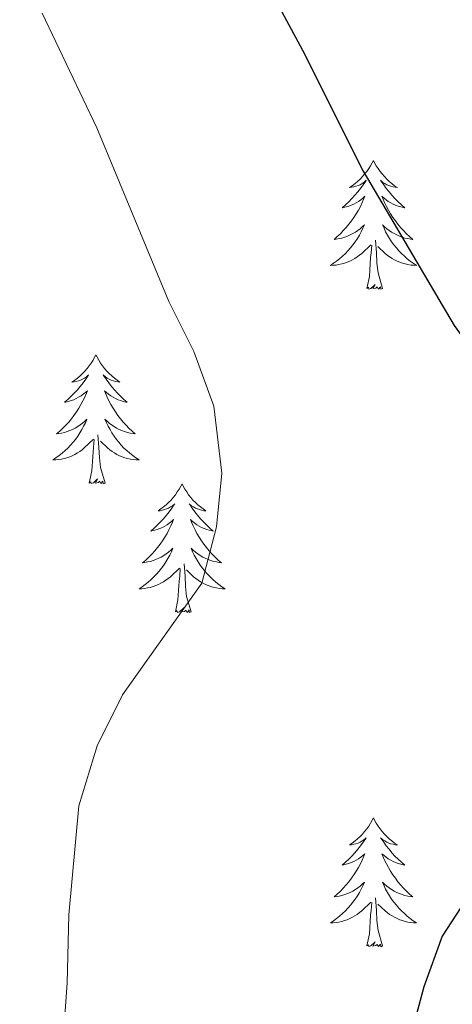
# Model space of a CAD drawing. Units: metres. Extents: x 623896 to 628404, y 720100 to 723151.
# Drawn here: x 626261 to 626301, y 721336 to 721427 of the extents above; entities that cross this region are included whole.
import ezdxf

# ---------------------------------------------------------------- set-up
doc = ezdxf.new("R2010")
doc.units = ezdxf.units.M
doc.header["$MEASUREMENT"] = 0
for name, color, linetype, lineweight in [('Carátula', 7, 'Continuous', 5), ('Elementos auxiliares', 7, 'Continuous', 5), ('Entidades rústicas y varios', 7, 'Continuous', 5), ('Relieve y altimetría', 7, 'Continuous', 5)]:
    doc.layers.add(name, color=color, linetype=linetype, lineweight=lineweight)

msp = doc.modelspace()

# ---------------------------------------------------------------- linework, layer by layer
at = {"layer": 'Carátula', "color": 7, "linetype": 'Continuous', "lineweight": 5}
msp.add_3dface([(623950.17, 720099.88), (628404.43, 720181.21), (628350.21, 723150.72), (623895.95, 723069.39)], dxfattribs=at)
at = {"layer": 'Elementos auxiliares', "color": 250, "linetype": 'Continuous', "lineweight": 5}
msp.add_3dface([(624777.51, 722823.03), (628193.32, 722885.43), (628236.08, 720572.08), (624819.12, 720509.69)], dxfattribs=at)
at = {"layer": 'Entidades rústicas y varios', "color": 92, "linetype": 'Continuous', "lineweight": 5, "flags": 128}
for points in [[(626294.19, 721413.66), (626294.08, 721413.44), (626293.93, 721413.17), (626293.76, 721412.9), (626293.58, 721412.64), (626293.38, 721412.4), (626293.18, 721412.16), (626292.96, 721411.93), (626292.73, 721411.72), (626292.49, 721411.51), (626292.24, 721411.32), (626291.98, 721411.14), (626292.18, 721411.17), (626292.38, 721411.2), (626292.58, 721411.26), (626292.77, 721411.33), (626292.96, 721411.41), (626293.14, 721411.51), (626293.32, 721411.62), (626293.52, 721411.82), (626293.48, 721411.75), (626293.25, 721411.41), (626293.01, 721411.07), (626292.75, 721410.74), (626292.48, 721410.43), (626292.2, 721410.12), (626291.91, 721409.83), (626291.61, 721409.55), (626291.3, 721409.28), (626291.42, 721409.3), (626291.66, 721409.36), (626291.91, 721409.43), (626292.14, 721409.52), (626292.37, 721409.62), (626292.6, 721409.74), (626292.81, 721409.87), (626293.02, 721410.01), (626293.22, 721410.17), (626293.4, 721410.34), (626293.32, 721410.12), (626293.16, 721409.76), (626292.99, 721409.4), (626292.8, 721409.06), (626292.6, 721408.72), (626292.39, 721408.39), (626292.16, 721408.06), (626291.93, 721407.75), (626291.68, 721407.45), (626291.41, 721407.16), (626291.14, 721406.88), (626290.85, 721406.61), (626290.55, 721406.35), (626290.75, 721406.37), (626291.02, 721406.42), (626291.28, 721406.48), (626291.54, 721406.56), (626291.79, 721406.66), (626292.04, 721406.76), (626292.28, 721406.89), (626292.52, 721407.02), (626292.74, 721407.18), (626292.96, 721407.34), (626293.16, 721407.52), (626293.36, 721407.7), (626293.22, 721407.38), (626293.06, 721407.06), (626292.89, 721406.74), (626292.71, 721406.44), (626292.51, 721406.14), (626292.3, 721405.85), (626292.08, 721405.57), (626291.84, 721405.3), (626291.6, 721405.05), (626291.34, 721404.8), (626291.07, 721404.57), (626290.79, 721404.35), (626290.5, 721404.14), (626290.21, 721403.95), (626290.48, 721403.96), (626290.74, 721403.98), (626291, 721404.02), (626291.26, 721404.08), (626291.52, 721404.15), (626291.77, 721404.24), (626292.01, 721404.34), (626292.25, 721404.46), (626292.48, 721404.59), (626292.7, 721404.73), (626292.91, 721404.89), (626293.12, 721405.06), (626293.96, 721405.86)], [(626294.19, 721413.66), (626294.3, 721413.44), (626294.46, 721413.17), (626294.63, 721412.9), (626294.81, 721412.64), (626295, 721412.4), (626295.21, 721412.16), (626295.43, 721411.93), (626295.66, 721411.72), (626295.9, 721411.51), (626296.15, 721411.32), (626296.41, 721411.14), (626296.21, 721411.17), (626296.01, 721411.2), (626295.81, 721411.26), (626295.61, 721411.33), (626295.42, 721411.41), (626295.24, 721411.51), (626295.07, 721411.62), (626294.86, 721411.82), (626294.91, 721411.75), (626295.14, 721411.41), (626295.38, 721411.07), (626295.64, 721410.74), (626295.9, 721410.43), (626296.18, 721410.12), (626296.48, 721409.83), (626296.78, 721409.55), (626297.09, 721409.28), (626296.97, 721409.3), (626296.72, 721409.36), (626296.48, 721409.43), (626296.24, 721409.52), (626296.01, 721409.62), (626295.79, 721409.74), (626295.57, 721409.87), (626295.37, 721410.01), (626295.17, 721410.17), (626294.98, 721410.34), (626295.07, 721410.12), (626295.23, 721409.76), (626295.4, 721409.4), (626295.58, 721409.06), (626295.78, 721408.72), (626295.99, 721408.39), (626296.22, 721408.06), (626296.46, 721407.75), (626296.71, 721407.45), (626296.98, 721407.16), (626297.25, 721406.88), (626297.54, 721406.61), (626297.83, 721406.35), (626297.64, 721406.37), (626297.37, 721406.42), (626297.11, 721406.48), (626296.85, 721406.56), (626296.59, 721406.66), (626296.35, 721406.76), (626296.1, 721406.89), (626295.87, 721407.02), (626295.65, 721407.18), (626295.43, 721407.34), (626295.22, 721407.52), (626295.03, 721407.7), (626295.17, 721407.38), (626295.32, 721407.06), (626295.49, 721406.74), (626295.68, 721406.44), (626295.87, 721406.14), (626296.08, 721405.85), (626296.31, 721405.57), (626296.54, 721405.3), (626296.79, 721405.05), (626297.05, 721404.8), (626297.32, 721404.57), (626297.59, 721404.35), (626297.88, 721404.14), (626298.17, 721403.95), (626297.91, 721403.96), (626297.64, 721403.98), (626297.38, 721404.02), (626297.12, 721404.08), (626296.87, 721404.15), (626296.62, 721404.24), (626296.38, 721404.34), (626296.14, 721404.46), (626295.91, 721404.59), (626295.68, 721404.73), (626295.47, 721404.89), (626295.27, 721405.06), (626294.61, 721405.68)], [(626295.04, 721401.81), (626294.62, 721403.25), (626294.52, 721404.15), (626294.48, 721405.1), (626294.38, 721406.27)], [(626293.57, 721401.81), (626293.82, 721402.93), (626293.93, 721404.67), (626293.98, 721405.1), (626294.04, 721405.83)], [(626295.04, 721401.81), (626294.87, 721401.74), (626294.85, 721401.98), (626294.66, 721401.76), (626294.54, 721401.96), (626294.42, 721401.85), (626294.15, 721401.8), (626294.34, 721402.19), (626293.96, 721401.81), (626293.77, 721401.76), (626293.73, 721401.92), (626293.57, 721401.81)], [(626268.54, 721395.68), (626268.42, 721395.46), (626268.27, 721395.18), (626268.1, 721394.92), (626267.92, 721394.66), (626267.72, 721394.41), (626267.52, 721394.17), (626267.3, 721393.95), (626267.07, 721393.73), (626266.83, 721393.53), (626266.58, 721393.34), (626266.32, 721393.16), (626266.52, 721393.18), (626266.72, 721393.22), (626266.92, 721393.27), (626267.11, 721393.34), (626267.3, 721393.43), (626267.48, 721393.53), (626267.66, 721393.64), (626267.86, 721393.83), (626267.82, 721393.76), (626267.59, 721393.42), (626267.35, 721393.08), (626267.09, 721392.76), (626266.82, 721392.44), (626266.54, 721392.14), (626266.25, 721391.84), (626265.95, 721391.56), (626265.64, 721391.29), (626265.76, 721391.31), (626266.01, 721391.37), (626266.25, 721391.44), (626266.48, 721391.53), (626266.72, 721391.63), (626266.94, 721391.75), (626267.16, 721391.88), (626267.36, 721392.03), (626267.56, 721392.18), (626267.75, 721392.36), (626267.66, 721392.13), (626267.5, 721391.77), (626267.33, 721391.42), (626267.15, 721391.07), (626266.95, 721390.73), (626266.73, 721390.4), (626266.51, 721390.08), (626266.27, 721389.77), (626266.02, 721389.46), (626265.75, 721389.17), (626265.48, 721388.89), (626265.19, 721388.62), (626264.89, 721388.36), (626265.09, 721388.39), (626265.36, 721388.43), (626265.62, 721388.5), (626265.88, 721388.58), (626266.13, 721388.67), (626266.38, 721388.78), (626266.62, 721388.9), (626266.86, 721389.04), (626267.08, 721389.19), (626267.3, 721389.35), (626267.5, 721389.53), (626267.7, 721389.72), (626267.56, 721389.39), (626267.4, 721389.07), (626267.23, 721388.76), (626267.05, 721388.45), (626266.85, 721388.15), (626266.64, 721387.86), (626266.42, 721387.59), (626266.19, 721387.32), (626265.94, 721387.06), (626265.68, 721386.82), (626265.41, 721386.58), (626265.13, 721386.36), (626264.84, 721386.15), (626264.56, 721385.96), (626264.82, 721385.97), (626265.08, 721385.99), (626265.34, 721386.04), (626265.6, 721386.09), (626265.86, 721386.16), (626266.11, 721386.25), (626266.35, 721386.35), (626266.59, 721386.47), (626266.82, 721386.6), (626267.04, 721386.75), (626267.26, 721386.9), (626267.46, 721387.07), (626268.31, 721387.87)], [(626268.54, 721395.68), (626268.65, 721395.46), (626268.8, 721395.18), (626268.97, 721394.92), (626269.15, 721394.66), (626269.34, 721394.41), (626269.55, 721394.17), (626269.77, 721393.95), (626270, 721393.73), (626270.24, 721393.53), (626270.49, 721393.34), (626270.75, 721393.16), (626270.55, 721393.18), (626270.35, 721393.22), (626270.15, 721393.27), (626269.96, 721393.34), (626269.77, 721393.43), (626269.59, 721393.53), (626269.41, 721393.64), (626269.21, 721393.83), (626269.25, 721393.76), (626269.48, 721393.42), (626269.72, 721393.08), (626269.98, 721392.76), (626270.24, 721392.44), (626270.52, 721392.14), (626270.82, 721391.84), (626271.12, 721391.56), (626271.43, 721391.29), (626271.31, 721391.31), (626271.06, 721391.37), (626270.82, 721391.44), (626270.58, 721391.53), (626270.35, 721391.63), (626270.13, 721391.75), (626269.92, 721391.88), (626269.71, 721392.03), (626269.51, 721392.18), (626269.32, 721392.36), (626269.41, 721392.13), (626269.57, 721391.77), (626269.74, 721391.42), (626269.92, 721391.07), (626270.12, 721390.73), (626270.34, 721390.4), (626270.56, 721390.08), (626270.8, 721389.77), (626271.05, 721389.46), (626271.32, 721389.17), (626271.59, 721388.89), (626271.88, 721388.62), (626272.18, 721388.36), (626271.98, 721388.39), (626271.71, 721388.43), (626271.45, 721388.5), (626271.19, 721388.58), (626270.94, 721388.67), (626270.69, 721388.78), (626270.45, 721388.9), (626270.21, 721389.04), (626269.99, 721389.19), (626269.77, 721389.35), (626269.57, 721389.53), (626269.37, 721389.72), (626269.51, 721389.39), (626269.67, 721389.07), (626269.84, 721388.76), (626270.02, 721388.45), (626270.22, 721388.15), (626270.43, 721387.86), (626270.65, 721387.59), (626270.88, 721387.32), (626271.13, 721387.06), (626271.39, 721386.82), (626271.66, 721386.58), (626271.94, 721386.36), (626272.22, 721386.15), (626272.52, 721385.96), (626272.25, 721385.97), (626271.99, 721385.99), (626271.72, 721386.04), (626271.47, 721386.09), (626271.21, 721386.16), (626270.96, 721386.25), (626270.72, 721386.35), (626270.48, 721386.47), (626270.25, 721386.6), (626270.03, 721386.75), (626269.81, 721386.9), (626269.61, 721387.07), (626268.95, 721387.69)], [(626267.92, 721383.82), (626268.16, 721384.94), (626268.27, 721386.68), (626268.32, 721387.12), (626268.38, 721387.84)], [(626269.39, 721383.82), (626268.96, 721385.26), (626268.87, 721386.17), (626268.82, 721387.12), (626268.72, 721388.28)], [(626269.39, 721383.82), (626269.21, 721383.76), (626269.19, 721384), (626269, 721383.77), (626268.88, 721383.98), (626268.76, 721383.87), (626268.49, 721383.81), (626268.69, 721384.21), (626268.3, 721383.83), (626268.11, 721383.77), (626268.07, 721383.94), (626267.92, 721383.82)], [(626276.5, 721383.76), (626276.38, 721383.54), (626276.23, 721383.26), (626276.06, 721383), (626275.88, 721382.74), (626275.68, 721382.49), (626275.48, 721382.25), (626275.26, 721382.03), (626275.03, 721381.81), (626274.79, 721381.61), (626274.54, 721381.42), (626274.28, 721381.24), (626274.48, 721381.26), (626274.68, 721381.3), (626274.88, 721381.36), (626275.07, 721381.42), (626275.26, 721381.51), (626275.44, 721381.61), (626275.62, 721381.72), (626275.82, 721381.91), (626275.78, 721381.85), (626275.55, 721381.5), (626275.31, 721381.16), (626275.05, 721380.84), (626274.78, 721380.52), (626274.5, 721380.22), (626274.21, 721379.92), (626273.91, 721379.64), (626273.6, 721379.37), (626273.72, 721379.39), (626273.97, 721379.45), (626274.21, 721379.52), (626274.44, 721379.61), (626274.68, 721379.72), (626274.9, 721379.83), (626275.12, 721379.96), (626275.32, 721380.11), (626275.52, 721380.27), (626275.71, 721380.44), (626275.62, 721380.21), (626275.46, 721379.85), (626275.29, 721379.5), (626275.11, 721379.15), (626274.91, 721378.81), (626274.69, 721378.48), (626274.47, 721378.16), (626274.23, 721377.85), (626273.98, 721377.54), (626273.71, 721377.25), (626273.44, 721376.97), (626273.15, 721376.7), (626272.85, 721376.44), (626273.05, 721376.47), (626273.32, 721376.52), (626273.58, 721376.58), (626273.84, 721376.66), (626274.09, 721376.75), (626274.34, 721376.86), (626274.58, 721376.98), (626274.82, 721377.12), (626275.04, 721377.27), (626275.26, 721377.43), (626275.46, 721377.61), (626275.66, 721377.8), (626275.52, 721377.47), (626275.36, 721377.15), (626275.19, 721376.84), (626275.01, 721376.53), (626274.81, 721376.23), (626274.6, 721375.95), (626274.38, 721375.67), (626274.15, 721375.4), (626273.9, 721375.14), (626273.64, 721374.9), (626273.37, 721374.66), (626273.09, 721374.44), (626272.8, 721374.23), (626272.52, 721374.04), (626272.78, 721374.05), (626273.04, 721374.08), (626273.3, 721374.12), (626273.56, 721374.17), (626273.82, 721374.24), (626274.07, 721374.33), (626274.31, 721374.44), (626274.55, 721374.55), (626274.78, 721374.68), (626275, 721374.83), (626275.22, 721374.98), (626275.42, 721375.16), (626276.27, 721375.95)], [(626276.5, 721383.76), (626276.61, 721383.54), (626276.76, 721383.26), (626276.93, 721383), (626277.11, 721382.74), (626277.3, 721382.49), (626277.51, 721382.25), (626277.73, 721382.03), (626277.96, 721381.81), (626278.2, 721381.61), (626278.45, 721381.42), (626278.71, 721381.24), (626278.51, 721381.26), (626278.31, 721381.3), (626278.11, 721381.36), (626277.92, 721381.42), (626277.73, 721381.51), (626277.55, 721381.61), (626277.37, 721381.72), (626277.17, 721381.91), (626277.21, 721381.85), (626277.44, 721381.5), (626277.68, 721381.16), (626277.94, 721380.84), (626278.2, 721380.52), (626278.48, 721380.22), (626278.78, 721379.92), (626279.08, 721379.64), (626279.39, 721379.37), (626279.27, 721379.39), (626279.02, 721379.45), (626278.78, 721379.52), (626278.54, 721379.61), (626278.31, 721379.72), (626278.09, 721379.83), (626277.88, 721379.96), (626277.67, 721380.11), (626277.47, 721380.27), (626277.28, 721380.44), (626277.37, 721380.21), (626277.53, 721379.85), (626277.7, 721379.5), (626277.88, 721379.15), (626278.08, 721378.81), (626278.3, 721378.48), (626278.52, 721378.16), (626278.76, 721377.85), (626279.01, 721377.54), (626279.28, 721377.25), (626279.55, 721376.97), (626279.84, 721376.7), (626280.14, 721376.44), (626279.94, 721376.47), (626279.67, 721376.52), (626279.41, 721376.58), (626279.15, 721376.66), (626278.9, 721376.75), (626278.65, 721376.86), (626278.41, 721376.98), (626278.17, 721377.12), (626277.95, 721377.27), (626277.73, 721377.43), (626277.53, 721377.61), (626277.33, 721377.8), (626277.47, 721377.47), (626277.63, 721377.15), (626277.8, 721376.84), (626277.98, 721376.53), (626278.18, 721376.23), (626278.39, 721375.95), (626278.61, 721375.67), (626278.84, 721375.4), (626279.09, 721375.14), (626279.35, 721374.9), (626279.62, 721374.66), (626279.9, 721374.44), (626280.18, 721374.23), (626280.48, 721374.04), (626280.21, 721374.05), (626279.95, 721374.08), (626279.68, 721374.12), (626279.43, 721374.17), (626279.17, 721374.24), (626278.92, 721374.33), (626278.68, 721374.44), (626278.44, 721374.55), (626278.21, 721374.68), (626277.99, 721374.83), (626277.77, 721374.98), (626277.57, 721375.16), (626276.91, 721375.78)], [(626277.35, 721371.9), (626276.92, 721373.34), (626276.83, 721374.25), (626276.78, 721375.2), (626276.68, 721376.36)], [(626275.88, 721371.9), (626276.12, 721373.02), (626276.23, 721374.76), (626276.28, 721375.2), (626276.34, 721375.92)], [(626277.35, 721371.9), (626277.17, 721371.84), (626277.15, 721372.08), (626276.96, 721371.85), (626276.84, 721372.06), (626276.72, 721371.95), (626276.45, 721371.9), (626276.65, 721372.29), (626276.26, 721371.91), (626276.07, 721371.85), (626276.03, 721372.02), (626275.88, 721371.9)], [(626294.19, 721352.86), (626294.08, 721352.64), (626293.93, 721352.37), (626293.76, 721352.1), (626293.58, 721351.85), (626293.38, 721351.6), (626293.18, 721351.36), (626292.96, 721351.13), (626292.73, 721350.92), (626292.49, 721350.72), (626292.24, 721350.52), (626291.98, 721350.35), (626292.18, 721350.37), (626292.38, 721350.41), (626292.58, 721350.46), (626292.77, 721350.53), (626292.96, 721350.62), (626293.14, 721350.72), (626293.32, 721350.83), (626293.52, 721351.02), (626293.48, 721350.95), (626293.25, 721350.61), (626293.01, 721350.27), (626292.75, 721349.95), (626292.48, 721349.63), (626292.2, 721349.32), (626291.91, 721349.03), (626291.61, 721348.75), (626291.3, 721348.48), (626291.42, 721348.5), (626291.66, 721348.56), (626291.91, 721348.63), (626292.14, 721348.72), (626292.37, 721348.82), (626292.6, 721348.94), (626292.81, 721349.07), (626293.02, 721349.22), (626293.22, 721349.37), (626293.4, 721349.54), (626293.32, 721349.32), (626293.16, 721348.96), (626292.99, 721348.61), (626292.8, 721348.26), (626292.6, 721347.92), (626292.39, 721347.59), (626292.16, 721347.27), (626291.93, 721346.95), (626291.68, 721346.65), (626291.41, 721346.36), (626291.14, 721346.08), (626290.85, 721345.81), (626290.55, 721345.55), (626290.75, 721345.58), (626291.02, 721345.62), (626291.28, 721345.68), (626291.54, 721345.76), (626291.79, 721345.86), (626292.04, 721345.97), (626292.28, 721346.09), (626292.52, 721346.23), (626292.74, 721346.38), (626292.96, 721346.54), (626293.16, 721346.72), (626293.36, 721346.9), (626293.22, 721346.58), (626293.06, 721346.26), (626292.89, 721345.94), (626292.71, 721345.64), (626292.51, 721345.34), (626292.3, 721345.05), (626292.08, 721344.78), (626291.84, 721344.51), (626291.6, 721344.25), (626291.34, 721344), (626291.07, 721343.77), (626290.79, 721343.55), (626290.5, 721343.34), (626290.21, 721343.15), (626290.48, 721343.16), (626290.74, 721343.18), (626291, 721343.22), (626291.26, 721343.28), (626291.52, 721343.35), (626291.77, 721343.44), (626292.01, 721343.54), (626292.25, 721343.66), (626292.48, 721343.79), (626292.7, 721343.93), (626292.91, 721344.09), (626293.12, 721344.26), (626293.96, 721345.06)], [(626294.19, 721352.86), (626294.3, 721352.64), (626294.46, 721352.37), (626294.63, 721352.1), (626294.81, 721351.85), (626295, 721351.6), (626295.21, 721351.36), (626295.43, 721351.13), (626295.66, 721350.92), (626295.9, 721350.72), (626296.15, 721350.52), (626296.41, 721350.35), (626296.21, 721350.37), (626296.01, 721350.41), (626295.81, 721350.46), (626295.61, 721350.53), (626295.42, 721350.62), (626295.24, 721350.72), (626295.07, 721350.83), (626294.86, 721351.02), (626294.91, 721350.95), (626295.14, 721350.61), (626295.38, 721350.27), (626295.64, 721349.95), (626295.9, 721349.63), (626296.18, 721349.32), (626296.48, 721349.03), (626296.78, 721348.75), (626297.09, 721348.48), (626296.97, 721348.5), (626296.72, 721348.56), (626296.48, 721348.63), (626296.24, 721348.72), (626296.01, 721348.82), (626295.79, 721348.94), (626295.57, 721349.07), (626295.37, 721349.22), (626295.17, 721349.37), (626294.98, 721349.54), (626295.07, 721349.32), (626295.23, 721348.96), (626295.4, 721348.61), (626295.58, 721348.26), (626295.78, 721347.92), (626295.99, 721347.59), (626296.22, 721347.27), (626296.46, 721346.95), (626296.71, 721346.65), (626296.98, 721346.36), (626297.25, 721346.08), (626297.54, 721345.81), (626297.83, 721345.55), (626297.64, 721345.58), (626297.37, 721345.62), (626297.11, 721345.68), (626296.85, 721345.76), (626296.59, 721345.86), (626296.35, 721345.97), (626296.1, 721346.09), (626295.87, 721346.23), (626295.65, 721346.38), (626295.43, 721346.54), (626295.22, 721346.72), (626295.03, 721346.9), (626295.17, 721346.58), (626295.32, 721346.26), (626295.49, 721345.94), (626295.68, 721345.64), (626295.87, 721345.34), (626296.08, 721345.05), (626296.31, 721344.78), (626296.54, 721344.51), (626296.79, 721344.25), (626297.05, 721344), (626297.32, 721343.77), (626297.59, 721343.55), (626297.88, 721343.34), (626298.17, 721343.15), (626297.91, 721343.16), (626297.64, 721343.18), (626297.38, 721343.22), (626297.12, 721343.28), (626296.87, 721343.35), (626296.62, 721343.44), (626296.38, 721343.54), (626296.14, 721343.66), (626295.91, 721343.79), (626295.68, 721343.93), (626295.47, 721344.09), (626295.27, 721344.26), (626294.61, 721344.88)], [(626293.57, 721341.01), (626293.82, 721342.13), (626293.93, 721343.87), (626293.98, 721344.3), (626294.04, 721345.03)], [(626295.04, 721341.01), (626294.62, 721342.45), (626294.52, 721343.36), (626294.48, 721344.3), (626294.38, 721345.47)], [(626295.04, 721341.01), (626294.87, 721340.94), (626294.85, 721341.18), (626294.66, 721340.96), (626294.54, 721341.16), (626294.42, 721341.06), (626294.15, 721341), (626294.34, 721341.4), (626293.96, 721341.02), (626293.77, 721340.96), (626293.73, 721341.12), (626293.57, 721341.01)]]:
    msp.add_lwpolyline(points, dxfattribs=at)
at = {"layer": 'Relieve y altimetría', "color": 30, "linetype": 'Continuous', "lineweight": 25, "elevation": 900, "flags": 128}
msp.add_lwpolyline([(626279.18, 721439.55), (626287.64, 721423.86), (626293.24, 721412.65), (626301.66, 721398.4), (626304.83, 721394.02), (626307.39, 721389.73), (626312.81, 721379.09), (626314.88, 721374.25), (626315.88, 721369.32), (626314.82, 721364.06), (626312.69, 721358.94), (626310.2, 721354.6), (626303.59, 721346.61), (626300.56, 721341.92), (626298.84, 721337.22), (626294.26, 721320.12)], dxfattribs=at)
at = {"layer": 'Relieve y altimetría', "color": 30, "linetype": 'Continuous', "lineweight": 5, "elevation": 895, "flags": 128}
msp.add_lwpolyline([(626263.57, 721427.27), (626268.62, 721416.66), (626275.29, 721400.6), (626277.58, 721395.99), (626279.43, 721390.93), (626280.19, 721384.74), (626279.68, 721379.77), (626278.34, 721374.55), (626271, 721364.22), (626268.64, 721359.53), (626266.95, 721353.97), (626266.02, 721343.88), (626265.88, 721337.57), (626264.97, 721325.16)], dxfattribs=at)

doc.saveas('drawing.dxf')
